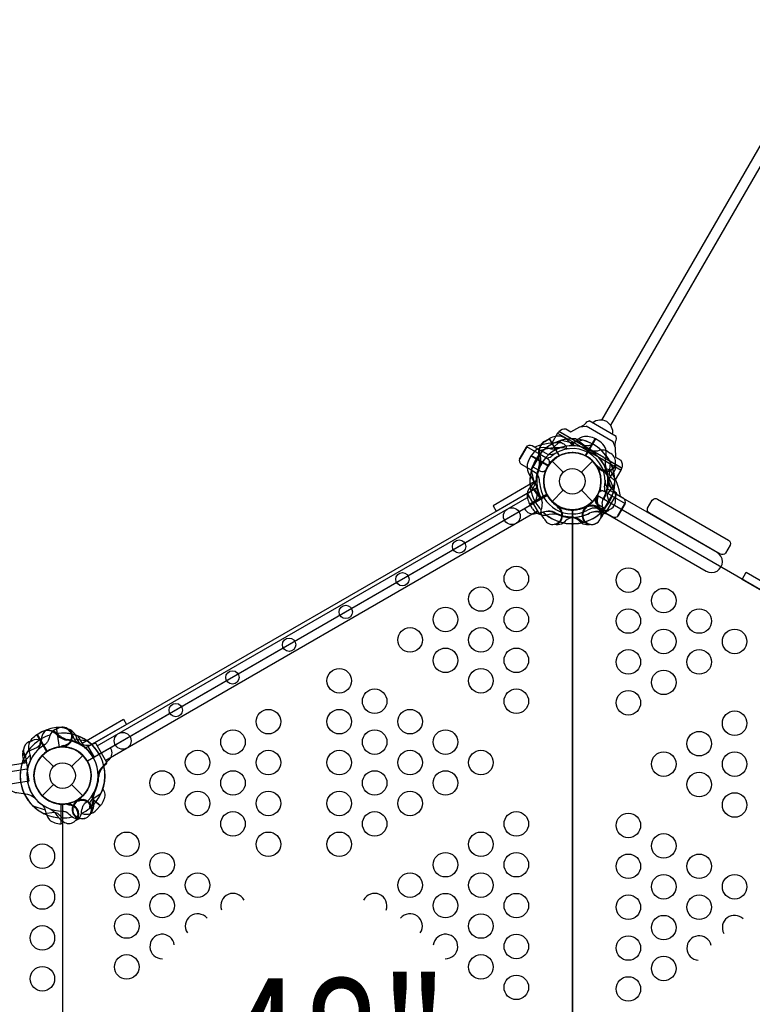
# Model space of a CAD drawing. Extents: x 0 to 14709, y -41 to 13616.
# Drawn here: x 5235 to 6373, y 4887 to 6416 of the extents above; entities that cross this region are included whole.
import ezdxf
from ezdxf.enums import TextEntityAlignment as Align

# ---------------------------------------------------------------- set-up
doc = ezdxf.new("R2010")
doc.units = 0
doc.header["$LTSCALE"] = 150
doc.header["$MEASUREMENT"] = 0
doc.layers.add('L1', color=254, linetype='CONTINUOUS')
doc.layers.add('PW_STRUCTURE', color=121, linetype='CONTINUOUS')
doc.styles.add('PW-DIMS', font='arial.ttf', dxfattribs={"width": 0.8})

msp = doc.modelspace()

# ---------------------------------------------------------------- linework, layer by layer
at = {"layer": 'PW_STRUCTURE'}
for p, q in [((6948.42, 7196.281, 1219.2), (6138.99, 5794.306, 1219.2)), ((6962.516, 7187.966, 1219.2), (6153.172, 5786.141, 1219.2)), ((6156.828, 5760.639, 1219.2), (6115.244, 5784.648, 1219.2)), ((6161.634, 5768.964, 1219.2), (6120.05, 5792.972, 1219.2)), ((6050.741, 5760.86, 1219.2), (6057.849, 5765.312, 1219.2)), ((6057.849, 5765.312, 1219.2), (6073.084, 5738.925, 1219.2)), ((6129.457, 5765.312, 1219.2), (6114.222, 5738.925, 1219.2)), ((6136.565, 5760.86, 1219.2), (6129.457, 5765.312, 1219.2)), ((6025.677, 5731.148, 1219.2), (6029.607, 5738.558, 1219.2)), ((6043.49, 5741.027, 1219.2), (6029.52, 5716.831, 1219.2)), ((6029.607, 5738.558, 1219.2), (6055.994, 5723.323, 1219.2)), ((6032.378, 5721.78, 1219.2), (6046.348, 5745.977, 1219.2)), ((6055.215, 5734.258, 1219.2), (6043.49, 5741.027, 1219.2)), ((6054.842, 5741.073, 1219.2), (6046.348, 5745.977, 1219.2)), ((6032.378, 5721.78, 1219.2), (6044.103, 5715.011, 1219.2)), ((6055.158, 5721.459, 1219.2), (6052.777, 5717.335, 1219.2)), ((6055.158, 5721.459, 1219.2), (6057.539, 5725.584, 1219.2)), ((6062.222, 5730.665), (6079.621, 5713.266)), ((6107.685, 5713.266), (6125.084, 5730.665)), ((6133.96, 5718.569, 1219.2), (6133.662, 5720.823, 1219.2)), ((6029.52, 5716.831, 1219.2), (6038.014, 5711.926, 1219.2)), ((6158.131, 5713.512, 1219.2), (6155.191, 5710.006, 1219.2)), ((5355.759, 5288.246, 1219.2), (6026.633, 5675.575, 1219.2)), ((6027.575, 5663.43, 1219.2), (6053.962, 5678.665, 1219.2)), ((6062.222, 5667.803), (6079.621, 5685.203)), ((6107.685, 5685.203), (6125.084, 5667.803)), ((6132.148, 5677.009, 1219.2), (6129.767, 5672.885, 1219.2)), ((6130.55, 5673.995, 1219.2), (6132.354, 5675.38, 1219.2)), ((6132.148, 5677.009, 1219.2), (6134.529, 5681.134, 1219.2)), ((6154.928, 5676.689, 1219.2), (6140.958, 5652.492, 1219.2)), ((6154.928, 5676.689, 1219.2), (6143.203, 5683.458, 1219.2)), ((6143.816, 5657.441, 1219.2), (6157.786, 5681.638, 1219.2)), ((6157.786, 5681.638, 1219.2), (6149.292, 5686.542, 1219.2)), ((6032.027, 5656.322, 1219.2), (6027.575, 5663.43, 1219.2)), ((6132.091, 5664.211, 1219.2), (6143.816, 5657.441, 1219.2)), ((6039.701, 5652.94, 1219.2), (5368.827, 5265.611, 1219.2)), ((6074.318, 5658.928, 1219.2), (6072.064, 5659.225, 1219.2)), ((6112.988, 5658.928, 1219.2), (6115.242, 5659.225, 1219.2)), ((6132.464, 5657.395, 1219.2), (6140.958, 5652.492, 1219.2)), ((6138.257, 5650.534, 1219.2), (6133.75, 5651.326, 1219.2)), ((6079.375, 5634.756, 1219.2), (6082.881, 5637.696, 1219.2)), ((6107.931, 5634.756, 1219.2), (6104.424, 5637.696, 1219.2)), ((5269.846, 5310.01, 1219.2), (5262.436, 5306.08, 1219.2)), ((5262.436, 5306.08, 1219.2), (5277.671, 5279.693, 1219.2)), ((5321.633, 5305.013, 1219.2), (5323.2, 5300.714, 1219.2)), ((5305.168, 5286.608, 1219.2), (5303.067, 5287.477, 1219.2)), ((5240.901, 5267.678), (5243.163, 5263.7)), ((5270.328, 5273.465), (5287.728, 5256.066)), ((5315.791, 5256.066), (5333.19, 5273.465)), ((5270.328, 5210.603), (5287.728, 5228.003)), ((5315.791, 5228.003), (5333.19, 5210.603)), ((5326.999, 5205.137, 1219.2), (5325.614, 5203.333, 1219.2)), ((5360.319, 5194.928), (5347.921, 5205.466)), ((5350.46, 5197.43, 1219.2), (5349.667, 5201.937, 1219.2)), ((5299.727, 5166.907, 1219.2), (5299.727, 5197.376, 1219.2)), ((5354.661, 5188.737), (5360.319, 5194.928)), ((5301.759, 5166.98, 1219.2), (5299.727, 5166.907, 1219.2))]:
    msp.add_line(p, q, dxfattribs=at)
at = {"layer": 'PW_STRUCTURE', "linetype": 'Continuous'}
for p, q in [((6041.457, 5649.94, 1219.2), (6024.865, 5678.679, 1219.2)), ((6025.157, 5680.634, 1219.2), (6029.365, 5683.943, 1219.2)), ((6145.848, 5649.94, 1219.2), (6162.441, 5678.679, 1219.2)), ((6162.149, 5680.634, 1219.2), (6157.941, 5683.944, 1219.2)), ((6048.231, 5651.239, 1219.2), (6043.296, 5649.215, 1219.2)), ((6139.075, 5651.239, 1219.2), (6144.01, 5649.215, 1219.2)), ((5352.116, 5292.053, 1219.2), (5347.145, 5290.064, 1219.2)), ((5370.548, 5262.59, 1219.2), (5353.955, 5291.329, 1219.2)), ((5366.036, 5257.373, 1219.2), (5370.255, 5260.635, 1219.2))]:
    msp.add_line(p, q, dxfattribs=at)
at = {"layer": 'PW_STRUCTURE', "elevation": 1219.2}
for points in [[(6142.658, 5736.096), (6072.86, 5776.394, -0.25861148), (6083.727, 5780.798), (6091.572, 5776.269), (6105.181, 5783.574), (6115.244, 5784.648)], [(6106.53, 5783.718), (6110.122, 5785.847, 0.11299237), (6116.272, 5791.693), (6120.05, 5792.972)], [(6098.074, 5754.393, -0.09715188), (6090.102, 5759.104, 0.13553864), (6077.02, 5768.962, 0.16689061), (6058.295, 5765.577)], [(6101.24, 5759.891), (6075.077, 5774.997, 0.41050058), (6070.746, 5773.866), (6061.906, 5758.555)], [(6089.232, 5754.393, 0.09715188), (6097.204, 5759.104, -0.13553864), (6110.286, 5768.962, -0.16689061), (6129.011, 5765.577)], [(6160.38, 5752.628), (6160.427, 5756.803, -0.11299237), (6162.415, 5765.053), (6161.634, 5768.964)], [(6011.783, 5733.67), (6011.756, 5733.686), (6022.551, 5752.384, -0.41421356), (6031.225, 5754.708), (6046.348, 5745.977), (6032.378, 5721.78)], [(6069.903, 5749.214, -0.09715188), (6060.643, 5749.307, 0.13553864), (6044.385, 5751.304, 0.16689061), (6029.861, 5739.009)], [(6077.265, 5758.844), (6079.133, 5757.999, -0.13686655), (6083.512, 5754.336, -0.31829858), (6083.455, 5750.343, -0.31829858)], [(6125.85, 5756.663), (6118.605, 5754.417, -0.2104522), (6111.7, 5755.21), (6098.468, 5764.896)], [(6160.884, 5701.435), (6169.707, 5716.716, 0.42283555), (6168.469, 5721.077), (6101.24, 5759.891)], [(6142.658, 5736.096), (6170.872, 5719.807, 0.25861148), (6169.252, 5731.42), (6161.408, 5735.949), (6160.93, 5751.388), (6156.828, 5760.639)], [(6151.503, 5743.077), (6149.054, 5745.168, 0.19094325), (6138.206, 5747.633, -0.09097857), (6127.121, 5745.777, -0.0425784), (6122.094, 5746.702)], [(6135.192, 5720.912, -0.01208541), (6129.919, 5724.936)], [(6159.486, 5700.065), (6153.919, 5705.217, -0.2104522), (6151.153, 5711.593), (6152.926, 5727.895)], [(6161.051, 5724.314, 0.05292277), (6160.552, 5727.446, 0.05292277)], [(6153.471, 5714.847), (6151.805, 5716.042, 0.13686655), (6146.443, 5718.003, 0.31829864), (6143.013, 5715.957, 0.31829864)], [(6038.494, 5703.656, -0.09715188), (6033.784, 5695.683, 0.13553864), (6023.925, 5682.601, 0.16689061), (6027.311, 5663.876)], [(6036.224, 5667.037), (6038.47, 5674.282, 0.2104522), (6037.677, 5681.187), (6027.991, 5694.419)], [(6151.082, 5667.037), (6148.836, 5674.282, -0.2104522), (6149.629, 5681.187), (6159.315, 5694.419)], [(6160.547, 5671.056), (6161.133, 5674.223, 0.19094325), (6157.844, 5684.85, -0.09097857), (6150.694, 5693.522, -0.0425784), (6148.981, 5698.338)], [(6133.196, 5674.099, -0.01208541), (6134.044, 5680.677)], [(6164.41, 5645.551), (6164.438, 5645.535), (6175.233, 5664.232, 0.41421356), (6172.909, 5672.907), (6157.786, 5681.638), (6143.816, 5657.441)], [(6145.797, 5649.85), (6301.709, 5559.829, 1.00002358), (6318.412, 5588.759), (6162.494, 5678.778)], [(6049.81, 5641.384), (6047.719, 5643.834, -0.19094325), (6045.254, 5654.681, 0.09097857), (6047.11, 5665.767, 0.0425784), (6046.185, 5670.794)], [(6071.975, 5657.695, 0.01208541), (6067.952, 5662.968)], [(6115.331, 5657.695, -0.01208541), (6119.354, 5662.968)], [(6137.495, 5641.384), (6139.587, 5643.833, 0.19094325), (6142.052, 5654.681, -0.09097857), (6140.196, 5665.767, -0.0425784), (6141.12, 5670.794)], [(6149.072, 5653.405, 0.05292277), (6151.535, 5655.404, 0.05292277)], [(6068.573, 5631.836, -0.05292277), (6065.441, 5632.335, -0.05292277)], [(6118.733, 5631.836, 0.05292277), (6121.865, 5632.335, 0.05292277)], [(5292.716, 5314.055), (5289.68, 5312.98, 0.19094325), (5282.121, 5304.818, -0.09097857), (5278.186, 5294.289, -0.0425784), (5274.872, 5290.398)], [(5313.739, 5312.943, 0.05292277), (5310.777, 5314.077, 0.05292277)], [(5268.123, 5298.632), (5266.445, 5291.235, -0.2104522), (5262.306, 5285.652), (5247.302, 5279.035)], [(5251.78, 5265.785, 0.09715188), (5251.686, 5275.044, -0.13553864), (5249.69, 5291.303, -0.16689061), (5261.984, 5305.826)], [(5303.755, 5288.847, -0.01208541), (5297.634, 5286.292)], [(5326.894, 5202.491, 0.01208541), (5320.316, 5201.643)], [(5270.351, 5196.476, -0.09715188), (5274.9, 5188.41, 0.13553864), (5281.3, 5173.332, 0.16689061), (5299.209, 5166.901)], [(5329.938, 5175.14), (5326.771, 5174.554, -0.19094325), (5316.144, 5177.843, 0.09097857), (5307.472, 5184.993, 0.0425784), (5302.656, 5186.706)], [(5347.588, 5186.615, -0.05292277), (5345.59, 5184.152, -0.05292277)], [(5300.928, 5176.201), (5295.777, 5181.768, 0.2104522), (5289.401, 5184.534), (5273.098, 5182.762)]]:
    msp.add_lwpolyline(points, format="xyb", dxfattribs=at)
at = {"layer": 'PW_STRUCTURE'}
for points in [[(6098.088, 5754.401, -0.09715188), (6090.115, 5759.111, 0.13553864), (6077.033, 5768.97, 0.16689061), (6058.308, 5765.584)], [(6057.851, 5765.321), (6050.601, 5761.135, 0.36947709), (6043.146, 5740.016)], [(6043.146, 5740.016, -0.13027203), (6043.143, 5721.812, -0.13027203)], [(6151.095, 5667.045), (6148.849, 5674.29, -0.2104522), (6149.642, 5681.195), (6159.328, 5694.427)], [(6095.192, 5643.927, -0.0393346), (6104.114, 5640.474, 0.10632991), (6117.878, 5633.495, 0.72299211), (6136.615, 5653.369, 0.35423013), (6119.336, 5659.968, 0.04996685), (6112.825, 5659.133, 0.04996685)], [(6116.911, 5659.811, -0.00869353), (6119.368, 5662.976)], [(6137.304, 5641.142), (6139.6, 5643.841, 0.19094325), (6142.065, 5654.689, -0.09097857), (6140.209, 5665.774, -0.0425784), (6141.134, 5670.801, -0.0425784)], [(6019.449, 5656.393), (6019.449, 5656.393), (6019.547, 5656.223, 0.34266731), (6036.613, 5649.269), (6053.01, 5652.816, -0.14747996), (6065.103, 5651.848)], [(5262.428, 5306.083), (5269.677, 5310.268, -0.36947709), (5291.695, 5306.165)], [(5291.666, 5316.514), (5283.404, 5315.167, 0.36947709), (5268.953, 5298.057)], [(5325.428, 5292.053, -0.09715188), (5319.641, 5299.281, 0.13553864), (5310.898, 5313.133, 0.16689061), (5292.187, 5316.599)], [(5251.766, 5265.777, 0.09715188), (5251.673, 5275.036, -0.13553864), (5249.676, 5291.295, -0.16689061), (5261.971, 5305.819)], [(5252.739, 5295.568), (5255.525, 5297.184, -0.18972795), (5266.572, 5297.681, -0.18972795)], [(5268.953, 5298.057, -0.13027203), (5262.503, 5281.034, -0.13027203)], [(5291.695, 5306.165, 0.13027203), (5307.462, 5297.066, 0.13027203)], [(5239.972, 5278.829, -0.05292277), (5241.026, 5281.82, -0.05292277)], [(5375.963, 5284.876), (5375.963, 5284.876), (5376.061, 5284.707, -0.34266731), (5373.55, 5266.45), (5362.281, 5254.023, 0.14747996), (5357.072, 5243.066)], [(5217.161, 5228.345), (5217.209, 5228.052, 0.34266731), (5230.706, 5215.505), (5247.296, 5213.015, -0.14747996), (5258.263, 5207.827)], [(5364.345, 5221.594, -0.07339292), (5367.358, 5213.13, -0.16689061), (5360.659, 5195.319)], [(5348.887, 5213.048, 0.0393346), (5347.416, 5203.595, -0.10632991), (5346.579, 5188.185, -0.72299211), (5319.998, 5181.895, -0.35423013), (5322.924, 5200.159, -0.04996685), (5326.902, 5205.38, -0.04996685)], [(5324.272, 5202.18, 0.00869353), (5320.303, 5201.635)], [(5344.064, 5191.586), (5344.53, 5199.157, -0.2104522), (5347.716, 5205.333), (5361.461, 5214.278)], [(5283.597, 5189.764, -0.0393346), (5290.718, 5183.375, 0.10632991), (5301.119, 5171.974, 0.72299211), (5325.68, 5183.925, 0.35423013), (5311.857, 5196.215, 0.04996685), (5305.472, 5197.74, 0.04996685)], [(5330.243, 5175.186), (5326.758, 5174.546, -0.19094325), (5316.131, 5177.835, 0.09097857), (5307.459, 5184.986, 0.0425784), (5302.643, 5186.698, 0.0425784)], [(5309.534, 5196.927, -0.00869353), (5312.952, 5199.016)], [(5321.993, 5172.246), (5325.097, 5173.957, 0.19094325), (5331.244, 5183.229, -0.09097857), (5333.433, 5194.253, -0.0425784), (5336.079, 5198.627, -0.0425784)], [(5300.915, 5176.193), (5295.763, 5181.761, 0.2104522), (5289.387, 5184.526), (5273.085, 5182.754)]]:
    msp.add_lwpolyline(points, format="xyb", dxfattribs=at)
at = {"layer": 'PW_STRUCTURE', "elevation": 1219.2}
for points in [[(6070.724, 5773.828), (6099.646, 5757.13)], [(6057.838, 5765.313), (6073.203, 5738.7)], [(6073.673, 5738.941), (6058.295, 5765.577)], [(6076.169, 5762.709), (6061.285, 5749.184)], [(6077.057, 5762.947), (6096.71, 5758.676)], [(6110.248, 5762.947), (6090.596, 5758.676)], [(6099.646, 5757.13), (6169.691, 5716.689)], [(6113.633, 5738.941), (6129.011, 5765.577)], [(6129.468, 5765.313), (6114.103, 5738.701)], [(6029.597, 5738.553), (6056.209, 5723.188)], [(6056.497, 5723.631), (6029.861, 5739.009)], [(6133.662, 5720.823), (6133.482, 5722.173)], [(6029.94, 5715.83), (6034.211, 5696.177)], [(6053.946, 5679.254), (6027.311, 5663.876)], [(6027.574, 5663.419), (6054.187, 5678.784)], [(6132.354, 5675.38), (6133.433, 5676.21)], [(6072.064, 5659.225), (6070.715, 5659.405)], [(6115.242, 5659.225), (6116.591, 5659.405)], [(5277.362, 5279.191), (5261.984, 5305.826)], [(5262.441, 5306.09), (5277.806, 5279.478)], [(5303.067, 5287.477), (5301.809, 5287.997)], [(5238.285, 5259.518), (5251.81, 5274.402)], [(5325.614, 5203.333), (5324.784, 5202.254)], [(5255.531, 5195.155), (5274.686, 5189.028)], [(5299.209, 5197.657), (5299.209, 5166.901)], [(5299.737, 5166.901), (5299.737, 5197.63)]]:
    msp.add_lwpolyline(points, dxfattribs=at)
for points in [[(6029.52, 5716.831), (6043.49, 5741.027), (6022.868, 5752.934), (6012.073, 5734.236, 0.41421356), (6014.397, 5725.562)], [(6093.653, 3914.884), (6093.653, 4740.384, -1), (6093.653, 4829.284), (6093.653, 5654.784, -0.26794919), (6055.158, 5677.009), (5340.254, 5264.259, -0.57735027), (5301.759, 5197.584), (5301.759, 4372.084, -0.57735027), (5340.254, 4305.409), (6055.158, 3892.659, -0.26794919)], [(6093.653, 5654.784), (6093.653, 4829.284, -1), (6093.653, 4740.384), (6093.653, 3914.884, -0.26794919), (6132.148, 3892.659), (6847.052, 4305.409, -0.57735027), (6885.547, 4372.084), (6885.547, 5197.584, -0.57735027), (6847.052, 5264.259), (6132.148, 5677.009, -0.26794919)], [(6140.958, 5652.492), (6154.928, 5676.689), (6175.55, 5664.782), (6164.755, 5646.085, -0.41421356), (6156.081, 5643.761)], [(6210.651, 5657.425), (6217.823, 5669.849, -0.37664817), (6226.04, 5671.487), (6336.025, 5607.987, -0.3769723), (6338.712, 5600.046), (6331.546, 5587.635, -0.3769731), (6323.325, 5585.99), (6213.34, 5649.49, -0.37664682)]]:
    msp.add_lwpolyline(points, format="xyb", close=True, dxfattribs=at)
at = {"layer": 'PW_STRUCTURE'}
for points in [[(6057.851, 5765.321), (6073.216, 5738.708)], [(6073.686, 5738.948), (6058.308, 5765.584)], [(6110.262, 5762.954), (6090.609, 5758.684)], [(6039.336, 5689.872), (6028.502, 5708.638)], [(5291.666, 5316.514), (5296.611, 5286.185)], [(5297.136, 5286.243), (5292.187, 5316.599)], [(5277.349, 5279.183), (5261.971, 5305.819)], [(5262.428, 5306.083), (5277.792, 5279.47)], [(5339.842, 5295.741), (5319.951, 5298.706)], [(5337.026, 5284.393), (5326.191, 5303.159)], [(5246.38, 5252.308), (5247.632, 5252.512), (5246.099, 5261.913), (5172.988, 5249.994), (5174.505, 5240.692)], [(5238.272, 5259.511), (5251.797, 5274.395)], [(5247.632, 5252.512), (5244.145, 5273.898)], [(4917.267, 5198.755), (5246.364, 5252.407), (5249.428, 5233.605), (4920.398, 5179.964)], [(5247.632, 5252.512), (5246.38, 5252.308)], [(5360.318, 5194.917), (5347.912, 5205.461)], [(5348.374, 5205.761), (5360.659, 5195.319)], [(5302.148, 4398.655), (5302.148, 5171.014)]]:
    msp.add_lwpolyline(points, dxfattribs=at)
for points in [[(6034.574, 5698.121), (5970.422, 5661.083), (5975.184, 5652.834), (6039.336, 5689.872)], [(5341.728, 5287.107), (6034.635, 5687.157), (6044.16, 5670.659), (5351.253, 5270.609)], [(5332.263, 5292.642), (5396.415, 5329.68), (5401.178, 5321.431), (5337.026, 5284.393)]]:
    msp.add_lwpolyline(points, close=True, dxfattribs=at)
at = {"layer": 'PW_STRUCTURE', "elevation": 1219.2}
msp.add_lwpolyline([(6621.54, 5394.369), (6357.576, 5546.769), (6363.926, 5557.768), (6627.89, 5405.368)], close=True, dxfattribs=at)
at = {"layer": 'PW_STRUCTURE'}
for centre, radius in [((6093.653, 5699.234), 44.45), ((6093.653, 5699.234), 19.844), ((5999.734, 5644.955, 1219.2), 13.068), ((5917.769, 5597.869, 1219.2), 10.351), ((5829.647, 5546.992, 1219.2), 10.351), ((6006.637, 5548.059, 1219.2), 19.05), ((6180.668, 5545.609, 1219.2), 19.05), ((5951.621, 5516.309, 1219.2), 19.05), ((6235.685, 5513.859, 1219.2), 19.05), ((5741.65, 5496.187, 1219.2), 10.351), ((5896.605, 5484.559, 1219.2), 19.05), ((6006.637, 5484.559, 1219.2), 19.05), ((6180.668, 5482.109, 1219.2), 19.05), ((6290.701, 5482.109, 1219.2), 19.05), ((5841.588, 5452.809, 1219.2), 19.05), ((5951.621, 5452.809, 1219.2), 19.05), ((6235.685, 5450.359, 1219.2), 19.05), ((6345.718, 5450.359, 1219.2), 19.05), ((5653.615, 5445.36, 1219.2), 10.351), ((5896.605, 5421.059, 1219.2), 19.05), ((6006.637, 5421.059, 1219.2), 19.05), ((6180.668, 5418.609, 1219.2), 19.05), ((6290.701, 5418.609, 1219.2), 19.05), ((5565.611, 5394.55, 1219.2), 10.351), ((5731.555, 5389.308, 1219.2), 19.05), ((5951.621, 5389.308, 1219.2), 19.05), ((6235.685, 5386.859, 1219.2), 19.05), ((5786.572, 5357.558, 1219.2), 19.05), ((6006.637, 5357.558, 1219.2), 19.05), ((6180.668, 5355.109, 1219.2), 19.05), ((5477.602, 5343.738, 1219.2), 10.351), ((5621.523, 5325.808, 1219.2), 19.05), ((5731.555, 5325.808, 1219.2), 19.05), ((5841.588, 5325.808, 1219.2), 19.05), ((6345.718, 5323.359, 1219.2), 19.05), ((5395.179, 5295.915, 1219.2), 13.068), ((5566.506, 5294.058, 1219.2), 19.05), ((5786.572, 5294.058, 1219.2), 19.05), ((5896.605, 5294.058, 1219.2), 19.05), ((6290.701, 5291.609, 1219.2), 19.05), ((5301.759, 5242.034), 44.45), ((5511.49, 5262.309, 1219.2), 19.05), ((5621.523, 5262.309, 1219.2), 19.05), ((5731.555, 5262.309, 1219.2), 19.05), ((5841.588, 5262.309, 1219.2), 19.05), ((5951.621, 5262.309, 1219.2), 19.05), ((6235.685, 5259.859, 1219.2), 19.05), ((6345.718, 5259.859, 1219.2), 19.05), ((5301.759, 5242.034), 19.844), ((5456.473, 5230.559, 1219.2), 19.05), ((5566.506, 5230.559, 1219.2), 19.05), ((5786.572, 5230.559, 1219.2), 19.05), ((5896.605, 5230.559, 1219.2), 19.05), ((6290.701, 5228.109, 1219.2), 19.05), ((5511.49, 5198.809, 1219.2), 19.05), ((5621.523, 5198.809, 1219.2), 19.05), ((5731.555, 5198.809, 1219.2), 19.05), ((5841.588, 5198.809, 1219.2), 19.05), ((6345.718, 5196.359, 1219.2), 19.05), ((5566.506, 5167.059, 1219.2), 19.05), ((5786.572, 5167.059, 1219.2), 19.05), ((6006.637, 5167.059, 1219.2), 19.05), ((6180.668, 5164.609, 1219.2), 19.05), ((5401.457, 5135.309, 1219.2), 19.05), ((5621.523, 5135.309, 1219.2), 19.05), ((5731.555, 5135.309, 1219.2), 19.05), ((5951.621, 5135.309, 1219.2), 19.05), ((6235.685, 5132.859, 1219.2), 19.05), ((5270.398, 5116.848), 19.05), ((5456.473, 5103.559, 1219.2), 19.05), ((5896.605, 5103.559, 1219.2), 19.05), ((6006.637, 5103.559, 1219.2), 19.05), ((6180.668, 5101.109, 1219.2), 19.05), ((6290.701, 5101.109, 1219.2), 19.05), ((5401.457, 5071.809, 1219.2), 19.05), ((5511.49, 5071.809, 1219.2), 19.05), ((5841.588, 5071.809, 1219.2), 19.05), ((5951.621, 5071.809, 1219.2), 19.05), ((6235.685, 5069.359, 1219.2), 19.05), ((6345.718, 5069.359, 1219.2), 19.05), ((5270.398, 5053.348), 19.05), ((5456.473, 5040.059, 1219.2), 19.05), ((5896.605, 5040.059, 1219.2), 19.05), ((6006.637, 5040.059, 1219.2), 19.05), ((6180.668, 5037.609, 1219.2), 19.05), ((6290.701, 5037.609, 1219.2), 19.05), ((5401.457, 5008.309, 1219.2), 19.05), ((5951.621, 5008.309, 1219.2), 19.05), ((6235.685, 5005.859, 1219.2), 19.05), ((5270.398, 4989.848), 19.05), ((6006.637, 4976.559, 1219.2), 19.05), ((6180.668, 4974.11, 1219.2), 19.05), ((5401.457, 4944.809, 1219.2), 19.05), ((5951.621, 4944.809, 1219.2), 19.05), ((6235.685, 4942.36, 1219.2), 19.05), ((5270.398, 4926.348), 19.05), ((6006.637, 4913.059, 1219.2), 19.05), ((6180.668, 4910.61, 1219.2), 19.05)]:
    msp.add_circle(centre, radius, dxfattribs=at)
for centre, radius, start, end in [((6137.578, 5775.453, 1219.2), 18.906, 349.812083, 130.187917), ((6093.653, 5699.234, 1219.2), 65.838, 104.599634, 184.193999), ((6093.653, 5699.234, 1219.2), 65.838, 85.806001, 165.400366), ((6071.428, 5660.739, 1219.2), 98.278, 86.595176, 111.427029), ((6093.653, 5699.234, 1219.2), 55.336, 94.582824, 210.928464), ((6093.653, 5699.234, 1219.2), 55.336, 59.071536, 175.417176), ((6062.5, 5742.753, 1219.2), 21.59, 123, 187.734292), ((6071.428, 5660.739, 1219.2), 90.407, 79.662138, 107.328174), ((6093.653, 5699.234, 1219.2), 55.336, 359.071536, 115.417176), ((6093.653, 5699.234, 1219.2), 65.838, 25.806001, 105.400366), ((6093.653, 5699.234, 1219.2), 55.336, 329.071536, 85.417176), ((6093.666, 5699.242), 55.336, 329.071536, 85.417176), ((6093.653, 5699.234, 1219.2), 65.838, 355.806001, 75.400366), ((6093.666, 5699.242), 65.838, 355.806001, 75.400366), ((6093.653, 5699.234, 1219.2), 65.838, 47.330848, 60.723071), ((6124.806, 5742.753, 1219.2), 21.59, 352.265708, 57), ((6093.653, 5699.234, 1219.2), 66.081, 142.503799, 193.37911), ((6093.666, 5699.242), 65.838, 140.529668, 171.795303), ((6007.758, 5729.484, 1219.2), 34.922, 345.389208, 17.264604), ((6093.653, 5699.234, 1219.2), 44.704, 117.394749, 295.626424), ((6093.653, 5699.234, 1219.2), 44.45, 35.324572, 206.710947), ((6093.653, 5699.234, 1219.2), 44.45, 63.289053, 234.675428), ((6093.666, 5699.242), 44.45, 117.392042, 295.53204), ((6053.42, 5746.293, 1219.2), 11.113, 271.002719, 310.528779), ((6058.247, 5762.867, 1219.2), 22.058, 261.118276, 301.918494), ((6093.653, 5699.234, 1219.2), 44.45, 335.324572, 146.710947), ((6093.653, 5699.234, 1219.2), 50.8, 349.471221, 130.528779), ((6093.653, 5699.234, 1219.2), 44.45, 349.471221, 130.528779), ((6093.653, 5699.234, 1219.2), 44.45, 305.324572, 116.710947), ((6093.666, 5699.242), 44.45, 305.324572, 116.710947), ((6093.653, 5699.234, 1219.2), 44.704, 244.373576, 62.605251), ((6146.446, 5729.714, 1219.2), 14.287, 218.030965, 69.269797), ((6179.548, 5729.484, 1219.2), 34.922, 162.735396, 194.610792), ((6093.653, 5699.234, 1219.2), 66.081, 346.62089, 37.496201), ((6044.914, 5721.346, 1219.2), 21.59, 153, 217.734292), ((6093.653, 5699.234, 1219.2), 56.342, 157.632785, 178.465957), ((6093.666, 5699.242), 55.336, 155.928552, 189.220553), ((6093.653, 5699.234, 1219.2), 44.704, 147.394749, 325.626424), ((6093.653, 5699.234, 1219.2), 44.45, 150, 172.246037), ((6052.04, 5728.759, 1219.2), 6.35, 330, 60), ((6053.42, 5746.293, 1219.2), 17.463, 286.370418, 310.528779), ((6146.446, 5729.714, 1219.2), 15.572, 214.817858, 339.709023), ((6093.653, 5699.234, 1219.2), 56.342, 1.534043, 22.367215), ((6143.806, 5723.181, 1219.2), 17.283, 325.982365, 3.759502), ((6093.653, 5699.234, 1219.2), 66.081, 172.503799, 210), ((6004.141, 5682.483, 1219.2), 34.922, 15.389208, 47.264604), ((6020.843, 5698.08, 1219.2), 22.058, 358.081506, 38.881724), ((6047.278, 5720.51, 1219.2), 6.35, 240, 330), ((6093.653, 5699.234, 1219.2), 44.45, 172.246037, 307.753963), ((6093.653, 5699.234, 1219.2), 44.704, 207.394749, 25.626424), ((6071.428, 5660.739, 1219.2), 90.407, 12.671826, 40.33786), ((6172.58, 5695.427, 1219.2), 22.692, 140.023249, 175.488481), ((6093.653, 5699.234, 1219.2), 66.081, 330, 12.520244), ((6071.428, 5660.739, 1219.2), 98.278, 8.572971, 33.404825), ((6005.921, 5705.349, 1219.2), 31.747, 317.602455, 351.656302), ((6093.653, 5699.234, 1219.2), 56.342, 187.632785, 208.465957), ((6093.653, 5699.234, 1219.2), 50.8, 182.134928, 297.865072), ((6154.523, 5687.921, 1219.2), 17.463, 169.471221, 193.629582), ((6081.173, 5702.639, 1219.2), 68.999, 333.98852, 355.488481), ((6154.523, 5687.921, 1219.2), 11.112, 169.471221, 208.997281), ((6166.463, 5700.388, 1219.2), 22.058, 178.081506, 218.881724), ((6181.385, 5705.349, 1219.2), 31.747, 188.343698, 222.397545), ((6093.653, 5699.234, 1219.2), 65.838, 347.330848, 0.723071), ((6093.653, 5699.234, 1219.2), 44.45, 307.753963, 330), ((6146.446, 5668.754, 1219.2), 15.572, 154.817858, 279.709023), ((6140.028, 5677.959, 1219.2), 6.35, 60, 150), ((6093.653, 5699.234, 1219.2), 65.838, 209.276929, 222.669152), ((6014.617, 5660.664, 1219.2), 31.747, 18.894098, 21.656302), ((6124.146, 5646.449), 15.572, 349.795065, 115.552321), ((6135.266, 5669.71, 1219.2), 6.35, 150, 240), ((6146.446, 5668.754, 1219.2), 14.287, 158.030965, 9.269797), ((6093.653, 5699.234, 1219.2), 65.838, 317.330848, 330.723071), ((6093.666, 5699.242), 65.838, 317.330848, 330.723071), ((6166.244, 5661.126, 1219.2), 25.661, 153.98852, 157.373552), ((6050.134, 5668.081, 1219.2), 21.59, 213, 277.734292), ((6093.666, 5699.242), 65.838, 226.168447, 285.66689), ((6055.545, 5626.643, 1219.2), 25.661, 63.98852, 106.561165), ((6093.653, 5699.234, 1219.2), 66.081, 226.577767, 282.520244), ((6063.173, 5646.441, 1219.2), 14.287, 200.730203, 51.969035), ((6063.404, 5613.339, 1219.2), 34.922, 75.389208, 107.264604), ((6093.653, 5699.234, 1219.2), 66.081, 232.503799, 270), ((6093.666, 5699.242), 55.336, 238.923935, 271.580224), ((6097.058, 5711.714, 1219.2), 68.999, 243.98852, 265.488481), ((6063.173, 5646.441, 1219.2), 15.572, 290.290977, 55.182142), ((6093.653, 5699.234, 1219.2), 56.342, 247.632785, 268.465957), ((6093.653, 5699.234, 1219.2), 66.081, 257.479756, 313.422233), ((6093.653, 5699.234, 1219.2), 66.081, 270, 312.520244), ((6090.362, 5711.744, 1219.2), 68.999, 273.98852, 295.488481), ((6090.248, 5711.714, 1219.2), 68.999, 274.511519, 296.01148), ((6124.133, 5646.441, 1219.2), 15.572, 124.817858, 249.709023), ((6124.133, 5646.441, 1219.2), 14.287, 128.030965, 339.269797), ((6129.059, 5635.602, 1219.2), 22.058, 81.118276, 121.918494), ((6129.819, 5628.978, 1219.2), 22.692, 80.023249, 115.488481), ((6131.761, 5626.643, 1219.2), 25.661, 73.438835, 116.01148), ((6139.468, 5667.774, 1219.2), 17.283, 265.982365, 303.759502), ((6069.706, 5649.081, 1219.2), 17.283, 266.240498, 304.017635), ((6097.46, 5620.307, 1219.2), 22.692, 94.511519, 129.976751), ((6089.846, 5620.307, 1219.2), 22.692, 50.023249, 85.488481), ((6087.538, 5611.502, 1219.2), 31.747, 78.894098, 81.656302), ((6096.946, 5617.314, 1219.2), 25.661, 93.98852, 97.373552), ((6117.6, 5649.081, 1219.2), 17.283, 235.982365, 273.759502), ((5279.647, 5290.773, 1219.2), 21.59, 52.265708, 117), ((5301.746, 5242.027), 65.838, 68.204697, 99.470332), ((5301.759, 5302.994, 1219.2), 14.287, 278.030965, 129.269797), ((5318.51, 5331.546, 1219.2), 34.922, 222.735396, 254.610792), ((5301.759, 5242.034, 1219.2), 66.081, 46.62089, 97.496201), ((5301.759, 5302.994, 1219.2), 15.572, 274.817858, 39.709023), ((5306.097, 5297.441, 1219.2), 17.283, 25.982365, 63.759502), ((5255.31, 5281.513), 14.287, 100.367438, 220.274865), ((5301.759, 5242.034), 65.838, 119.788965, 151.0546), ((5301.759, 5242.034, 1219.2), 65.838, 107.330848, 120.723071), ((5301.746, 5242.027), 55.336, 50.779447, 84.071448), ((5301.759, 5242.034, 1219.2), 56.342, 61.534043, 82.367215), ((5301.759, 5242.034), 65.838, 54.659663, 76.983309), ((5301.759, 5242.034, 1219.2), 66.081, 30, 72.520244), ((5344.52, 5308.483, 1219.2), 22.692, 200.023249, 235.488481), ((5301.759, 5242.034), 65.838, 335.065298, 54.659663), ((5301.759, 5242.034, 1219.2), 65.838, 145.806001, 225.400366), ((5256.732, 5274.612), 17.283, 165.877733, 203.654869), ((5255.31, 5281.513), 15.572, 189.928211, 227.414598), ((5301.759, 5242.034, 1219.2), 55.336, 119.071536, 235.417176), ((5301.759, 5242.034), 55.336, 135.187849, 168.47985), ((5301.746, 5242.027), 44.45, 123.289053, 294.675428), ((5301.759, 5242.034, 1219.2), 44.45, 95.324572, 266.710947), ((5301.759, 5242.034), 44.45, 96.651339, 274.791337), ((5301.759, 5242.034, 1219.2), 44.45, 123.289053, 294.675428), ((5301.759, 5242.034, 1219.2), 44.704, 304.373576, 122.605251), ((5301.746, 5242.027), 44.45, 304.46796, 122.607958), ((5301.759, 5242.034), 44.45, 284.583869, 95.970244), ((5301.759, 5242.034, 1219.2), 44.704, 30, 85.626424), ((5301.759, 5242.034), 55.336, 308.330832, 64.676473), ((5340.33, 5321.07, 1219.2), 31.747, 248.343698, 282.397545), ((5292.571, 5232.929, 1219.2), 68.999, 33.98852, 55.488481), ((5301.759, 5242.034), 66.081, 157.11699, 163.637427), ((5223.435, 5252.486), 22.692, 23.695361, 29.613985), ((5301.746, 5242.027), 55.336, 154.582824, 270.928464), ((5301.759, 5242.034, 1219.2), 55.336, 154.582824, 270.928464), ((5371.058, 5285.846, 1219.2), 25.661, 213.98852, 217.373552), ((5301.746, 5242.027), 65.838, 164.599634, 244.193999), ((5301.759, 5242.034, 1219.2), 65.838, 164.599634, 244.193999), ((5301.746, 5242.027), 65.838, 314.33311, 13.831553), ((5301.759, 5242.034, 1219.2), 66.081, 317.479756, 13.422233), ((5383.679, 5238.741, 1219.2), 25.661, 133.438835, 176.01148), ((5301.746, 5242.027), 55.336, 328.419776, 1.076065), ((5289.249, 5245.325, 1219.2), 68.999, 334.511519, 356.01148), ((5301.759, 5242.034), 65.838, 205.427744, 264.926187), ((5301.759, 5242.034), 55.336, 218.183232, 250.83952), ((5332.226, 5189.234), 15.572, 124.447679, 250.204935), ((5332.239, 5189.241, 1219.2), 15.572, 350.290977, 115.182142), ((5332.239, 5189.241, 1219.2), 14.287, 260.730203, 111.969035), ((5372.016, 5205.868, 1219.2), 22.692, 154.511519, 189.976751), ((5301.759, 5242.034, 1219.2), 44.704, 267.394749, 270), ((5311.568, 5181.869), 15.572, 329.054362, 94.811618), ((5301.759, 5242.034), 65.838, 296.590144, 309.982368), ((5338.965, 5203.561), 21.59, 251.902942, 316.637234), ((5333.22, 5196.219, 1219.2), 17.283, 326.240498, 4.017635), ((5301.746, 5242.027), 65.838, 269.276929, 282.669152), ((5301.759, 5242.034, 1219.2), 65.838, 269.276929, 282.669152), ((5301.759, 5242.034), 66.081, 296.417537, 297.133435), ((5316.064, 5152.099), 34.922, 62.37263, 63.534288), ((5566.506, 5040.059, 1219.2), 19.05, 25.899397, 200.700868), ((5786.572, 5040.059, 1219.2), 19.05, 338.980208, 154.332321), ((5511.49, 5008.309, 1219.2), 19.05, 39.448749, 213.40923), ((5841.588, 5008.309, 1219.2), 19.05, 326.139114, 140.926485), ((6345.718, 5005.859, 1219.2), 19.05, 45.358663, 208.180268), ((5456.473, 4976.559, 1219.2), 19.05, 6.948018, 270.89659), ((5896.605, 4976.559, 1219.2), 19.05, 268.398403, 173.697587), ((6290.701, 4974.11, 1219.2), 19.05, 12.666657, 265.966137)]:
    msp.add_arc(centre, radius, start, end, dxfattribs=at)
at = {"layer": 'PW_STRUCTURE', "linetype": 'Continuous'}
for centre, start, end in [((6026.24, 5679.473, 1219.2), 133, 210), ((6161.066, 5679.473, 1219.2), 330, 47), ((6042.832, 5650.733, 1219.2), 210, 287), ((6144.474, 5650.733, 1219.2), 253, 330), ((5352.58, 5290.535, 1219.2), 30, 107), ((5369.173, 5261.796, 1219.2), 313, 30)]:
    msp.add_arc(centre, 1.587, start, end, dxfattribs=at)

# ---------------------------------------------------------------- texts
at = {"layer": 'L1', "style": 'PW-DIMS', "width": 0.8}
msp.add_text('48"', height=203.2, dxfattribs=at).set_placement((5724.723, 4799.174, 1219.2), align=Align.MIDDLE)

doc.saveas('drawing.dxf')
